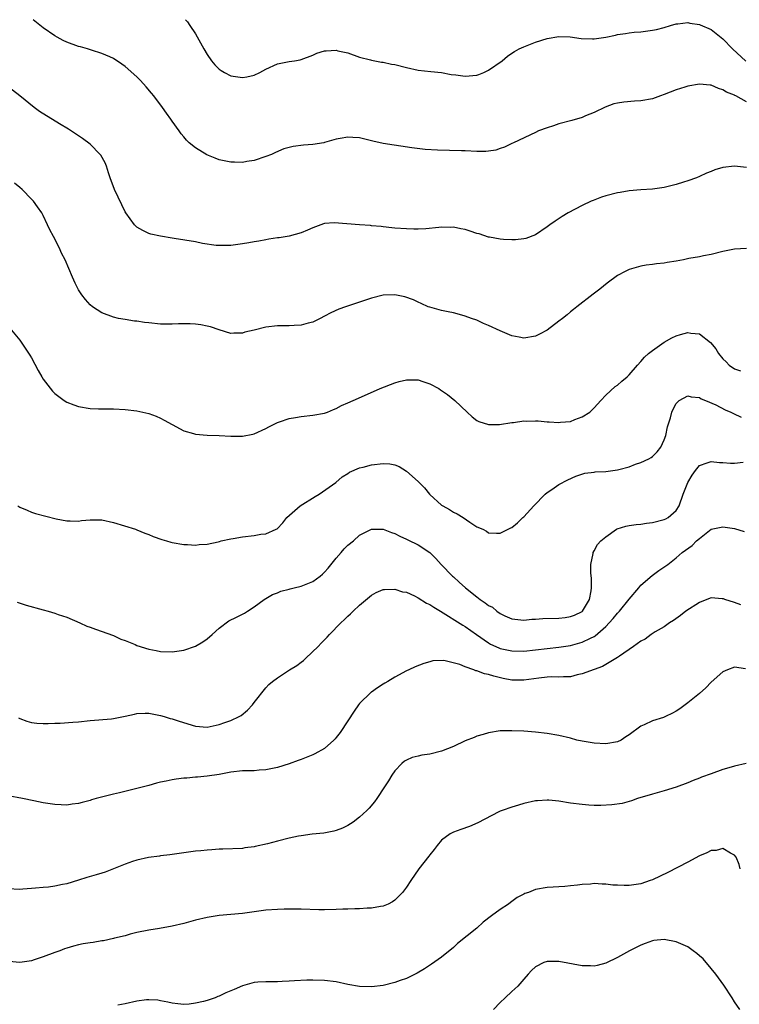
# Model space of a CAD drawing. Units: inches. Extents: x 2514000 to 2517000, y 1539000 to 1542000.
# Drawn here: x 2514109 to 2514232, y 1541832 to 1542000 of the extents above; entities that cross this region are included whole.
import ezdxf

# ---------------------------------------------------------------- set-up
doc = ezdxf.new("R2010")
doc.units = ezdxf.units.IN
doc.header["$MEASUREMENT"] = 0
doc.layers.add('LD25141539_10ft', color=93, linetype='Continuous')

msp = doc.modelspace()

# ---------------------------------------------------------------- linework, layer by layer
at = {"layer": 'LD25141539_10ft'}
for points, elevation in [([(2514233, 1541985.96), (2514231.22, 1541987), (2514231.06, 1541987.06), (2514231, 1541987.11), (2514229.62, 1541987.62), (2514229, 1541988.04), (2514228.27, 1541988.27), (2514227, 1541988.8), (2514226.83, 1541988.83), (2514225, 1541988.99), (2514223, 1541988.64), (2514222.5, 1541988.5), (2514221, 1541988.01), (2514219, 1541987.23), (2514218.33, 1541987), (2514217, 1541986.5), (2514215, 1541986.14), (2514213.91, 1541986.09), (2514212.07, 1541985.93), (2514211, 1541985.75), (2514210.39, 1541985.61), (2514208.92, 1541985.08), (2514207, 1541984.14), (2514205.57, 1541983.57), (2514205, 1541983.32), (2514203.21, 1541982.79), (2514201, 1541982.2), (2514200.11, 1541981.89), (2514199, 1541981.55), (2514197.55, 1541981), (2514197, 1541980.76), (2514193.25, 1541979), (2514193, 1541978.86), (2514191.74, 1541978.26), (2514191, 1541977.98), (2514190.27, 1541977.73), (2514189, 1541977.53), (2514188.52, 1541977.48), (2514187, 1541977.48), (2514185, 1541977.58), (2514184.37, 1541977.63), (2514180.29, 1541977.71), (2514178.17, 1541977.83), (2514175.9, 1541978.1), (2514171, 1541978.87), (2514169.26, 1541979.26), (2514167, 1541979.8), (2514165.86, 1541979.86), (2514165, 1541979.95), (2514163.69, 1541979.69), (2514163, 1541979.61), (2514161.03, 1541979.03), (2514160.88, 1541979), (2514159, 1541978.71), (2514157.41, 1541978.59), (2514155.66, 1541978.34), (2514155, 1541978.18), (2514154.07, 1541977.93), (2514152.65, 1541977.35), (2514151.95, 1541977), (2514151, 1541976.63), (2514149, 1541975.95), (2514147.76, 1541975.76), (2514147, 1541975.61), (2514145.66, 1541975.66), (2514145, 1541975.66), (2514143.89, 1541975.89), (2514143, 1541976.1), (2514142.33, 1541976.33), (2514140.95, 1541976.95), (2514139, 1541978.11), (2514137.91, 1541979), (2514137.43, 1541979.43), (2514137, 1541979.99), (2514136.53, 1541980.53), (2514136.22, 1541981), (2514135, 1541982.69), (2514134.79, 1541983), (2514134.04, 1541984.04), (2514133.36, 1541985), (2514131.86, 1541987), (2514131.48, 1541987.48), (2514130.56, 1541988.56), (2514129.6, 1541989.6), (2514129, 1541990.22), (2514127, 1541992.01), (2514126.43, 1541992.43), (2514125, 1541993.39), (2514124.36, 1541993.64), (2514123, 1541994.25), (2514121.23, 1541994.77), (2514120.55, 1541995), (2514119.36, 1541995.36), (2514119, 1541995.43), (2514117, 1541996.17), (2514116.43, 1541996.43), (2514115.38, 1541997), (2514115, 1541997.22), (2514113, 1541998.62), (2514111.3, 1542000)], 6790), ([(2514137.27, 1542000), (2514137.62, 1541999.62), (2514138.03, 1541999), (2514139, 1541997.61), (2514140.43, 1541995), (2514141, 1541994.04), (2514141.69, 1541993), (2514142.27, 1541992.27), (2514143, 1541991.58), (2514143.35, 1541991.35), (2514143.94, 1541991), (2514145, 1541990.43), (2514147, 1541990.13), (2514147.73, 1541990.27), (2514149, 1541990.55), (2514149.99, 1541991), (2514151, 1541991.54), (2514153, 1541992.46), (2514155, 1541992.88), (2514155.9, 1541993), (2514156.85, 1541993.15), (2514157, 1541993.19), (2514159, 1541993.96), (2514159.71, 1541994.29), (2514161, 1541994.69), (2514161.29, 1541994.71), (2514163, 1541994.8), (2514163.29, 1541994.71), (2514165, 1541994.32), (2514167, 1541993.6), (2514168.86, 1541993.14), (2514169, 1541993.09), (2514170.76, 1541992.76), (2514171, 1541992.74), (2514172.42, 1541992.42), (2514173, 1541992.33), (2514175, 1541991.81), (2514177, 1541991.37), (2514179.13, 1541991.13), (2514181, 1541990.96), (2514182.64, 1541990.64), (2514183.43, 1541990.57), (2514185, 1541990.34), (2514187, 1541990.54), (2514187.35, 1541990.65), (2514188.22, 1541991), (2514189, 1541991.4), (2514191.34, 1541993), (2514192.24, 1541993.76), (2514193, 1541994.28), (2514193.45, 1541994.55), (2514194.25, 1541995), (2514195, 1541995.37), (2514197, 1541996.14), (2514199, 1541996.78), (2514201, 1541997.11), (2514202.95, 1541997.05), (2514204.8, 1541996.8), (2514206.73, 1541996.73), (2514207, 1541996.73), (2514209, 1541997), (2514210.65, 1541997.35), (2514211, 1541997.46), (2514212.36, 1541997.64), (2514213, 1541997.77), (2514213.85, 1541997.85), (2514215, 1541997.93), (2514217, 1541998.19), (2514217.66, 1541998.34), (2514219, 1541998.69), (2514220.04, 1541999), (2514221, 1541999.31), (2514221.29, 1541999.29), (2514223, 1541999.52), (2514223.38, 1541999.38), (2514225, 1541999.19), (2514225.12, 1541999.12), (2514227, 1541998.31), (2514229, 1541996.75), (2514230.63, 1541995), (2514232.9, 1541992.9)], 6800), ([(2514233, 1541974.79), (2514231, 1541974.99), (2514229, 1541974.75), (2514227.63, 1541974.37), (2514227, 1541974.09), (2514226.21, 1541973.79), (2514225, 1541973.21), (2514224.47, 1541973), (2514223, 1541972.5), (2514222.26, 1541972.26), (2514221, 1541971.88), (2514219, 1541971.36), (2514217, 1541971.07), (2514215, 1541970.93), (2514213, 1541970.77), (2514211.48, 1541970.52), (2514211, 1541970.46), (2514209, 1541969.95), (2514208.28, 1541969.72), (2514206.85, 1541969.15), (2514206.53, 1541969), (2514205, 1541968.25), (2514202.61, 1541967), (2514201.59, 1541966.41), (2514200.38, 1541965.62), (2514199.48, 1541965), (2514199, 1541964.63), (2514197, 1541963.29), (2514195.35, 1541962.65), (2514195, 1541962.56), (2514193.59, 1541962.41), (2514193, 1541962.41), (2514191.53, 1541962.47), (2514191, 1541962.54), (2514189.15, 1541962.85), (2514189, 1541962.89), (2514187.41, 1541963.41), (2514187, 1541963.5), (2514185.88, 1541963.88), (2514185, 1541964.16), (2514184.28, 1541964.28), (2514183, 1541964.56), (2514182.54, 1541964.54), (2514181, 1541964.58), (2514180.5, 1541964.5), (2514178.3, 1541964.3), (2514177, 1541964.24), (2514176.24, 1541964.24), (2514175, 1541964.28), (2514173, 1541964.4), (2514172.47, 1541964.47), (2514171, 1541964.61), (2514170.68, 1541964.68), (2514169, 1541964.82), (2514168.85, 1541964.85), (2514167, 1541964.95), (2514162.67, 1541965.34), (2514161, 1541965.19), (2514160.84, 1541965.16), (2514159, 1541964.47), (2514158.09, 1541964.09), (2514157, 1541963.6), (2514155, 1541963.04), (2514153.25, 1541962.75), (2514153, 1541962.73), (2514151.5, 1541962.5), (2514151, 1541962.44), (2514149.79, 1541962.21), (2514149, 1541962.09), (2514148.09, 1541961.91), (2514147, 1541961.71), (2514145, 1541961.43), (2514143, 1541961.42), (2514142.54, 1541961.46), (2514140.19, 1541961.81), (2514139, 1541962.05), (2514135.34, 1541962.66), (2514135, 1541962.69), (2514133.01, 1541963.01), (2514131.37, 1541963.37), (2514131, 1541963.52), (2514130.01, 1541964.01), (2514129, 1541964.6), (2514128.58, 1541965), (2514127.1, 1541967), (2514127, 1541967.18), (2514126.4, 1541968.4), (2514125.17, 1541971), (2514124.44, 1541973), (2514124.15, 1541973.86), (2514123.8, 1541975), (2514123.57, 1541975.57), (2514122.85, 1541976.85), (2514122.72, 1541977), (2514121, 1541978.75), (2514119.7, 1541979.7), (2514119, 1541980.16), (2514118.52, 1541980.52), (2514117.32, 1541981.32), (2514115.78, 1541982.22), (2514112.35, 1541984.35), (2514111.46, 1541985), (2514109.03, 1541987), (2514107, 1541988.56)], 6780), ([(2514233, 1541960.93), (2514231, 1541960.84), (2514229, 1541960.42), (2514227, 1541959.92), (2514225.66, 1541959.66), (2514225, 1541959.52), (2514223.2, 1541959.2), (2514222.26, 1541959), (2514221, 1541958.76), (2514219.46, 1541958.54), (2514219, 1541958.44), (2514217.67, 1541958.33), (2514217, 1541958.21), (2514215.91, 1541958.09), (2514215, 1541957.92), (2514213, 1541957.35), (2514212.3, 1541957), (2514211, 1541956.3), (2514209.25, 1541955), (2514208, 1541954), (2514206.88, 1541953.12), (2514204.09, 1541951), (2514203.5, 1541950.5), (2514203, 1541950.12), (2514202.41, 1541949.59), (2514201.62, 1541949), (2514201, 1541948.5), (2514199, 1541947.01), (2514197.71, 1541946.29), (2514197, 1541945.97), (2514195, 1541945.63), (2514194.2, 1541945.8), (2514193, 1541946.02), (2514191, 1541946.87), (2514189, 1541947.79), (2514188.15, 1541948.15), (2514187, 1541948.67), (2514186.11, 1541949), (2514185, 1541949.38), (2514184.47, 1541949.53), (2514183, 1541949.92), (2514182.09, 1541950.09), (2514181, 1541950.35), (2514179, 1541950.89), (2514178.71, 1541951), (2514177.53, 1541951.53), (2514177, 1541951.75), (2514176.17, 1541952.17), (2514174.69, 1541952.69), (2514173, 1541953.01), (2514171, 1541952.95), (2514169, 1541952.47), (2514167, 1541951.78), (2514164.56, 1541951), (2514163.43, 1541950.57), (2514162.06, 1541949.94), (2514161, 1541949.35), (2514160.25, 1541949), (2514159, 1541948.38), (2514158.19, 1541948.19), (2514157, 1541947.87), (2514155.8, 1541947.8), (2514155, 1541947.73), (2514153.72, 1541947.72), (2514153, 1541947.7), (2514151, 1541947.48), (2514149, 1541946.99), (2514147.38, 1541946.62), (2514147, 1541946.45), (2514145.51, 1541946.49), (2514145, 1541946.44), (2514143, 1541947.06), (2514141.53, 1541947.53), (2514141, 1541947.67), (2514139.89, 1541947.89), (2514139, 1541948.02), (2514138.06, 1541948.06), (2514137, 1541948.06), (2514136.06, 1541948.06), (2514135, 1541948), (2514134.04, 1541948.04), (2514133, 1541948.03), (2514131, 1541948.24), (2514130.29, 1541948.29), (2514129, 1541948.51), (2514128.55, 1541948.55), (2514127, 1541948.79), (2514125.87, 1541949), (2514125, 1541949.19), (2514123, 1541949.95), (2514121.4, 1541951), (2514121, 1541951.3), (2514120.23, 1541952.23), (2514119.57, 1541953), (2514119, 1541953.9), (2514118.43, 1541955), (2514118.01, 1541956.01), (2514116.72, 1541959), (2514116.14, 1541960.14), (2514115.75, 1541961), (2514114.73, 1541963), (2514114.1, 1541964.1), (2514113.75, 1541965), (2514113, 1541966.54), (2514112.75, 1541967), (2514112.04, 1541968.04), (2514111.33, 1541969), (2514111, 1541969.37), (2514109.4, 1541971), (2514109, 1541971.36), (2514108.09, 1541972.09)], 6770), ([(2514107.32, 1541947.32), (2514109, 1541945.28), (2514109.93, 1541943.93), (2514110.72, 1541942.72), (2514111, 1541942.25), (2514112.12, 1541940.12), (2514112.75, 1541939), (2514113, 1541938.6), (2514114.57, 1541936.58), (2514115, 1541936.17), (2514115.66, 1541935.66), (2514116.58, 1541935), (2514117, 1541934.72), (2514118.22, 1541934.22), (2514119, 1541933.95), (2514121, 1541933.61), (2514122.45, 1541933.55), (2514124.44, 1541933.56), (2514125, 1541933.58), (2514127, 1541933.47), (2514129, 1541933.2), (2514131, 1541932.76), (2514132.28, 1541932.28), (2514133, 1541931.99), (2514133.64, 1541931.64), (2514135, 1541930.86), (2514137, 1541929.8), (2514138.66, 1541929.34), (2514139, 1541929.23), (2514141, 1541929.06), (2514143, 1541929), (2514145, 1541928.91), (2514147, 1541928.91), (2514148.75, 1541929.25), (2514149, 1541929.31), (2514151, 1541930.21), (2514151.51, 1541930.49), (2514153, 1541931.21), (2514153.31, 1541931.31), (2514155, 1541931.91), (2514156.08, 1541932.08), (2514157, 1541932.25), (2514159, 1541932.45), (2514161, 1541932.81), (2514161.53, 1541933), (2514162.55, 1541933.45), (2514163, 1541933.61), (2514163.88, 1541934.12), (2514165, 1541934.57), (2514165.88, 1541935), (2514167.81, 1541935.81), (2514170.52, 1541937), (2514173, 1541938.02), (2514173.77, 1541938.23), (2514175, 1541938.53), (2514177, 1541938.48), (2514177.79, 1541938.21), (2514179, 1541937.82), (2514180.49, 1541937), (2514180.81, 1541936.81), (2514181.99, 1541935.99), (2514183.26, 1541935), (2514185.35, 1541933), (2514186.18, 1541932.18), (2514187, 1541931.59), (2514187.37, 1541931.37), (2514189, 1541930.86), (2514190.88, 1541930.88), (2514193, 1541931.23), (2514193.24, 1541931.24), (2514195, 1541931.5), (2514195.47, 1541931.47), (2514197, 1541931.53), (2514197.48, 1541931.48), (2514199, 1541931.36), (2514199.36, 1541931.36), (2514201, 1541931.22), (2514201.27, 1541931.27), (2514203, 1541931.41), (2514203.74, 1541931.74), (2514205, 1541932.17), (2514206.27, 1541933), (2514207, 1541933.71), (2514208.17, 1541935), (2514209, 1541935.87), (2514210.64, 1541937.36), (2514211, 1541937.62), (2514211.74, 1541938.26), (2514212.66, 1541939), (2514213, 1541939.34), (2514214.41, 1541941), (2514215, 1541941.62), (2514215.6, 1541942.4), (2514216.32, 1541943), (2514217, 1541943.54), (2514219, 1541944.92), (2514220.31, 1541945.69), (2514221, 1541946.03), (2514221.77, 1541946.23), (2514223, 1541946.6), (2514223.51, 1541946.49), (2514225, 1541946.37), (2514226.9, 1541944.9), (2514227.8, 1541943.8), (2514228.22, 1541943), (2514229, 1541942.1), (2514229.56, 1541941.56), (2514230.07, 1541941), (2514231, 1541940.36), (2514232.03, 1541940.03)], 6760), ([(2514108.68, 1541917), (2514109, 1541916.78), (2514110.24, 1541916.24), (2514111, 1541915.93), (2514111.7, 1541915.7), (2514115.22, 1541914.78), (2514117, 1541914.44), (2514117.59, 1541914.41), (2514119, 1541914.4), (2514119.53, 1541914.47), (2514121, 1541914.61), (2514121.38, 1541914.62), (2514123, 1541914.59), (2514125, 1541914.16), (2514128.72, 1541913), (2514129, 1541912.9), (2514130.34, 1541912.34), (2514131, 1541912.11), (2514131.75, 1541911.75), (2514133.22, 1541911.22), (2514134.05, 1541911), (2514134.78, 1541910.78), (2514135, 1541910.73), (2514137, 1541910.4), (2514137.62, 1541910.38), (2514139, 1541910.28), (2514139.61, 1541910.39), (2514141, 1541910.47), (2514142.86, 1541910.86), (2514143.07, 1541910.93), (2514143.35, 1541911), (2514145, 1541911.37), (2514145.42, 1541911.42), (2514147, 1541911.71), (2514149, 1541911.92), (2514150.15, 1541912.15), (2514151, 1541912.23), (2514152.78, 1541913), (2514152.92, 1541913.08), (2514153.91, 1541914.09), (2514154.6, 1541915), (2514156.85, 1541917), (2514159.41, 1541918.59), (2514160.12, 1541919), (2514162.95, 1541921), (2514164.04, 1541921.96), (2514165, 1541922.53), (2514165.28, 1541922.72), (2514167, 1541923.46), (2514167.6, 1541923.6), (2514169, 1541924.02), (2514171, 1541924.25), (2514172.15, 1541924.15), (2514173, 1541923.99), (2514173.72, 1541923.72), (2514175, 1541922.92), (2514177, 1541921.14), (2514178.06, 1541920.06), (2514178.91, 1541919), (2514179, 1541918.91), (2514181, 1541917.13), (2514181.18, 1541917), (2514182.36, 1541916.36), (2514183, 1541915.92), (2514183.65, 1541915.65), (2514184.68, 1541915), (2514185.82, 1541914.18), (2514187, 1541913.43), (2514188.01, 1541913), (2514188.65, 1541912.65), (2514189, 1541912.36), (2514190.35, 1541912.35), (2514191, 1541912.3), (2514192.33, 1541913), (2514192.79, 1541913.21), (2514193, 1541913.32), (2514193.92, 1541914.08), (2514194.88, 1541915), (2514195, 1541915.1), (2514196.71, 1541917), (2514198.69, 1541919), (2514199, 1541919.27), (2514199.8, 1541919.8), (2514201, 1541920.64), (2514202.54, 1541921.46), (2514203.92, 1541922.08), (2514205.45, 1541922.55), (2514207, 1541922.73), (2514207.22, 1541922.78), (2514209, 1541922.85), (2514211, 1541923.15), (2514211.22, 1541923.22), (2514213, 1541923.68), (2514214.08, 1541924.08), (2514215, 1541924.37), (2514216.34, 1541925), (2514216.76, 1541925.24), (2514217, 1541925.42), (2514217.78, 1541926.22), (2514218.4, 1541927), (2514219, 1541928.27), (2514219.24, 1541929), (2514219.53, 1541930.47), (2514220.03, 1541932.03), (2514220.28, 1541933), (2514220.5, 1541933.5), (2514221, 1541934.45), (2514221.56, 1541935), (2514223, 1541935.79), (2514223.59, 1541935.59), (2514225, 1541935.48), (2514225.29, 1541935.29), (2514226.02, 1541935), (2514227.78, 1541934.22), (2514229.41, 1541933.41), (2514230.37, 1541933), (2514230.78, 1541932.78), (2514232.12, 1541932.12)], 6750), ([(2514108.55, 1541900.55), (2514110.06, 1541900.06), (2514113, 1541899.21), (2514113.82, 1541899), (2514115, 1541898.66), (2514115.55, 1541898.45), (2514117, 1541897.98), (2514119.27, 1541897), (2514120.46, 1541896.46), (2514121, 1541896.25), (2514121.91, 1541895.91), (2514125, 1541894.83), (2514126.25, 1541894.25), (2514127, 1541894), (2514128.68, 1541893.32), (2514129, 1541893.17), (2514131, 1541892.52), (2514132.28, 1541892.28), (2514133, 1541892.11), (2514135, 1541892.06), (2514136.22, 1541892.22), (2514137, 1541892.36), (2514139, 1541893.05), (2514140.22, 1541893.78), (2514141, 1541894.29), (2514141.83, 1541895), (2514143, 1541896.1), (2514144.67, 1541897.33), (2514145.99, 1541898.01), (2514147.34, 1541898.66), (2514147.88, 1541899), (2514149, 1541899.76), (2514150.71, 1541901), (2514152.14, 1541901.86), (2514153, 1541902.16), (2514153.57, 1541902.43), (2514155, 1541902.78), (2514155.16, 1541902.84), (2514155.84, 1541903), (2514157, 1541903.25), (2514159, 1541904.05), (2514160.25, 1541905), (2514160.65, 1541905.35), (2514161, 1541905.68), (2514161.65, 1541906.35), (2514163, 1541908.06), (2514163.87, 1541909), (2514164.36, 1541909.64), (2514165, 1541910.26), (2514165.94, 1541911), (2514167, 1541912), (2514169, 1541913), (2514171, 1541912.99), (2514172.45, 1541912.45), (2514173, 1541912.27), (2514173.84, 1541911.84), (2514175, 1541911.31), (2514175.2, 1541911.2), (2514177, 1541910.34), (2514179, 1541909.01), (2514179.99, 1541907.99), (2514180.89, 1541907), (2514182.86, 1541905), (2514183, 1541904.89), (2514183.96, 1541903.96), (2514185.05, 1541903), (2514187, 1541901.43), (2514187.59, 1541901), (2514188.43, 1541900.43), (2514189, 1541899.98), (2514189.67, 1541899.67), (2514190.44, 1541899), (2514191, 1541898.59), (2514191.77, 1541898.23), (2514193, 1541897.71), (2514195, 1541897.49), (2514196.38, 1541897.62), (2514197, 1541897.63), (2514198.25, 1541897.75), (2514201, 1541897.84), (2514202.06, 1541897.94), (2514203, 1541898.08), (2514203.67, 1541898.33), (2514205, 1541898.95), (2514205.06, 1541899), (2514206.22, 1541901), (2514206.5, 1541902.5), (2514206.57, 1541903), (2514206.56, 1541904.56), (2514206.46, 1541905.54), (2514206.48, 1541907), (2514206.83, 1541908.83), (2514206.84, 1541909), (2514207, 1541909.32), (2514207.61, 1541910.39), (2514208.14, 1541911), (2514209, 1541911.71), (2514210.86, 1541913), (2514210.95, 1541913.05), (2514212.46, 1541913.54), (2514213, 1541913.62), (2514214.17, 1541913.83), (2514215, 1541913.85), (2514215.96, 1541914.04), (2514217, 1541914.12), (2514219, 1541914.66), (2514219.24, 1541914.76), (2514219.67, 1541915), (2514221, 1541916.19), (2514221.56, 1541917), (2514222.24, 1541919), (2514222.99, 1541921), (2514223.76, 1541922.24), (2514224.3, 1541923), (2514225, 1541923.88), (2514226.31, 1541924.31), (2514227, 1541924.59), (2514228.41, 1541924.41), (2514229, 1541924.39), (2514230.3, 1541924.3), (2514231, 1541924.29), (2514232.47, 1541924.47)], 6740), ([(2514108.79, 1541880.79), (2514109, 1541880.7), (2514110.2, 1541880.2), (2514111, 1541880.02), (2514111.9, 1541879.9), (2514113, 1541879.84), (2514113.83, 1541879.83), (2514115, 1541879.88), (2514115.9, 1541879.9), (2514118.04, 1541880.04), (2514119, 1541880.12), (2514121, 1541880.32), (2514124.64, 1541880.64), (2514125, 1541880.68), (2514127, 1541881.07), (2514128.57, 1541881.43), (2514129, 1541881.51), (2514130.4, 1541881.6), (2514131, 1541881.62), (2514133, 1541881.22), (2514133.63, 1541881), (2514134.67, 1541880.67), (2514135, 1541880.61), (2514136.21, 1541880.21), (2514139, 1541879.35), (2514141, 1541879.18), (2514143, 1541879.63), (2514144, 1541880), (2514145, 1541880.35), (2514146.46, 1541881), (2514146.8, 1541881.2), (2514147.87, 1541882.13), (2514148.72, 1541883), (2514149, 1541883.4), (2514151, 1541885.93), (2514151.52, 1541886.48), (2514152.11, 1541887), (2514153, 1541887.64), (2514155.05, 1541889), (2514156.27, 1541889.73), (2514157, 1541890.31), (2514157.41, 1541890.59), (2514157.81, 1541891), (2514159.94, 1541893), (2514160.46, 1541893.54), (2514161, 1541894.14), (2514161.44, 1541894.56), (2514161.84, 1541895), (2514163.78, 1541897), (2514164.44, 1541897.56), (2514165, 1541898.16), (2514165.45, 1541898.55), (2514165.89, 1541899), (2514167, 1541900.06), (2514169, 1541901.73), (2514169.82, 1541902.18), (2514171, 1541902.68), (2514171.27, 1541902.73), (2514173, 1541902.77), (2514174.3, 1541902.3), (2514175, 1541902.23), (2514176.39, 1541901.61), (2514177, 1541901.29), (2514178.39, 1541900.39), (2514179, 1541900.12), (2514179.69, 1541899.69), (2514180.83, 1541899), (2514184.63, 1541896.63), (2514185, 1541896.38), (2514186.93, 1541895), (2514189, 1541893.59), (2514189.36, 1541893.36), (2514190.75, 1541892.75), (2514191, 1541892.66), (2514193, 1541892.21), (2514195, 1541892.17), (2514197, 1541892.38), (2514199, 1541892.64), (2514201, 1541892.87), (2514203, 1541893.17), (2514205, 1541893.69), (2514206.4, 1541894.4), (2514207, 1541894.68), (2514207.21, 1541894.79), (2514209, 1541896.39), (2514209.61, 1541897), (2514210.26, 1541897.74), (2514211, 1541898.65), (2514211.18, 1541898.82), (2514211.34, 1541899), (2514213, 1541901.06), (2514214.64, 1541903), (2514215, 1541903.46), (2514216.9, 1541905.1), (2514218.05, 1541905.95), (2514219.62, 1541907), (2514221, 1541908.1), (2514222.05, 1541909), (2514223.78, 1541910.22), (2514224.5, 1541911), (2514225, 1541911.43), (2514227, 1541912.99), (2514229, 1541913.43), (2514231, 1541913.1), (2514232.62, 1541912.62)], 6730), ([(2514232.07, 1541900.07), (2514231, 1541900.47), (2514229.33, 1541901), (2514229.1, 1541901.1), (2514229, 1541901.12), (2514228.88, 1541901.12), (2514227, 1541901.26), (2514226.28, 1541901), (2514225, 1541900.49), (2514222.69, 1541899), (2514221.74, 1541898.26), (2514220.58, 1541897.42), (2514219.89, 1541897), (2514219, 1541896.36), (2514217.46, 1541895.46), (2514216.76, 1541895), (2514215.76, 1541894.24), (2514215, 1541893.89), (2514213.74, 1541893), (2514211.34, 1541891.34), (2514211, 1541891.09), (2514208.46, 1541889.54), (2514207, 1541889.02), (2514205, 1541888.28), (2514204.11, 1541888.11), (2514203, 1541887.82), (2514201.8, 1541887.8), (2514201, 1541887.73), (2514199.77, 1541887.77), (2514199, 1541887.74), (2514197.59, 1541887.59), (2514195, 1541887.21), (2514193, 1541887.23), (2514191.51, 1541887.51), (2514189.9, 1541887.9), (2514189, 1541888.2), (2514188.32, 1541888.32), (2514187, 1541888.83), (2514186.84, 1541888.84), (2514186.48, 1541889), (2514185, 1541889.5), (2514184.09, 1541889.91), (2514181.39, 1541890.61), (2514179.48, 1541890.52), (2514179, 1541890.36), (2514177.93, 1541890.07), (2514176.5, 1541889.5), (2514175.42, 1541889), (2514175, 1541888.82), (2514173, 1541887.73), (2514171.82, 1541887), (2514171.29, 1541886.71), (2514171, 1541886.57), (2514170.06, 1541885.94), (2514169, 1541885.2), (2514168.89, 1541885.11), (2514167, 1541883.23), (2514166.82, 1541883), (2514166.05, 1541881.95), (2514165, 1541880.31), (2514163.7, 1541878.3), (2514163, 1541877.41), (2514162.81, 1541877.19), (2514162.62, 1541877), (2514161, 1541875.54), (2514159.37, 1541874.63), (2514159, 1541874.45), (2514157, 1541873.66), (2514156.49, 1541873.51), (2514155, 1541872.94), (2514153, 1541872.3), (2514152.14, 1541872.14), (2514151, 1541871.9), (2514149.86, 1541871.86), (2514149, 1541871.77), (2514147.76, 1541871.76), (2514147, 1541871.73), (2514145, 1541871.5), (2514143, 1541871.12), (2514141, 1541870.81), (2514139.35, 1541870.65), (2514139, 1541870.64), (2514137.49, 1541870.51), (2514137, 1541870.49), (2514135.67, 1541870.33), (2514135, 1541870.23), (2514133.99, 1541869.99), (2514133, 1541869.81), (2514132.34, 1541869.66), (2514131, 1541869.25), (2514129, 1541868.71), (2514125.99, 1541867.98), (2514125, 1541867.78), (2514122.01, 1541867), (2514121.23, 1541866.77), (2514121, 1541866.68), (2514119.64, 1541866.36), (2514119, 1541866.16), (2514117.94, 1541866.06), (2514117, 1541865.9), (2514116.04, 1541865.96), (2514115, 1541866), (2514113, 1541866.31), (2514111.4, 1541866.6), (2514109.46, 1541867), (2514107, 1541867.45)], 6720), ([(2514232.83, 1541889.17), (2514231, 1541889.43), (2514229.77, 1541889), (2514229, 1541888.67), (2514227, 1541886.86), (2514226.1, 1541885.9), (2514225, 1541884.94), (2514223, 1541883.33), (2514221.67, 1541882.33), (2514221, 1541881.91), (2514220.42, 1541881.58), (2514219.21, 1541881), (2514218.86, 1541880.86), (2514217, 1541880.27), (2514215.58, 1541879.58), (2514215, 1541879.35), (2514213, 1541877.9), (2514212.44, 1541877.56), (2514211.61, 1541877), (2514211, 1541876.71), (2514209, 1541876.34), (2514207, 1541876.45), (2514205, 1541876.8), (2514204.09, 1541877), (2514203, 1541877.31), (2514201, 1541877.79), (2514199, 1541878.12), (2514197, 1541878.34), (2514195, 1541878.5), (2514193, 1541878.6), (2514191, 1541878.56), (2514189, 1541878.23), (2514188.07, 1541877.93), (2514187, 1541877.65), (2514186.55, 1541877.45), (2514185, 1541876.86), (2514183, 1541875.91), (2514181, 1541875.11), (2514179, 1541874.61), (2514177.6, 1541874.4), (2514177, 1541874.25), (2514175.98, 1541874.02), (2514175, 1541873.58), (2514174.63, 1541873.37), (2514174.21, 1541873), (2514173, 1541871.73), (2514172.5, 1541871), (2514171.94, 1541870.06), (2514171.22, 1541869), (2514169.91, 1541867), (2514169.54, 1541866.46), (2514168.62, 1541865.38), (2514168.24, 1541865), (2514167, 1541863.84), (2514165.91, 1541863), (2514165, 1541862.4), (2514164.07, 1541861.93), (2514163, 1541861.55), (2514162.58, 1541861.42), (2514160.87, 1541861.13), (2514158.92, 1541860.92), (2514157, 1541860.66), (2514156.58, 1541860.58), (2514155, 1541860.27), (2514153, 1541859.75), (2514151.27, 1541859.27), (2514149.19, 1541858.81), (2514149, 1541858.76), (2514147.42, 1541858.58), (2514147, 1541858.5), (2514143.65, 1541858.35), (2514143, 1541858.35), (2514141.76, 1541858.24), (2514141, 1541858.22), (2514139.9, 1541858.1), (2514139, 1541858.02), (2514137, 1541857.77), (2514135, 1541857.47), (2514134.6, 1541857.4), (2514133, 1541857.21), (2514132.83, 1541857.17), (2514130.95, 1541856.95), (2514129, 1541856.5), (2514128.26, 1541856.26), (2514127, 1541855.79), (2514123.55, 1541854.45), (2514123, 1541854.27), (2514122.03, 1541853.97), (2514120.47, 1541853.53), (2514119, 1541853.07), (2514117, 1541852.47), (2514116.31, 1541852.31), (2514115, 1541852.06), (2514113.91, 1541851.91), (2514113, 1541851.84), (2514111.7, 1541851.7), (2514111, 1541851.66), (2514109.53, 1541851.53), (2514109, 1541851.5), (2514107, 1541851.57)], 6710), ([(2514232.99, 1541872.99), (2514231, 1541872.55), (2514230.39, 1541872.39), (2514229, 1541871.95), (2514227, 1541871.26), (2514225.35, 1541870.65), (2514225, 1541870.5), (2514223.91, 1541870.09), (2514223, 1541869.7), (2514221, 1541868.96), (2514219, 1541868.33), (2514217, 1541867.76), (2514214.43, 1541867), (2514213.38, 1541866.62), (2514211.81, 1541866.19), (2514210.07, 1541865.93), (2514208.16, 1541865.84), (2514207, 1541865.85), (2514206.11, 1541865.89), (2514205, 1541865.97), (2514203, 1541866.22), (2514201, 1541866.54), (2514199.27, 1541866.73), (2514199, 1541866.74), (2514197.36, 1541866.64), (2514197, 1541866.6), (2514195, 1541866.14), (2514194.13, 1541865.87), (2514193, 1541865.57), (2514191.3, 1541865), (2514191, 1541864.88), (2514190.75, 1541864.75), (2514187.16, 1541862.84), (2514185.75, 1541862.25), (2514184.26, 1541861.74), (2514183, 1541861.28), (2514182.46, 1541861), (2514181, 1541859.91), (2514180.24, 1541859), (2514179.71, 1541858.29), (2514179, 1541857.42), (2514178.83, 1541857.17), (2514177.1, 1541855), (2514175.72, 1541853), (2514175, 1541851.87), (2514174.32, 1541851), (2514173.67, 1541850.33), (2514173, 1541849.65), (2514172.62, 1541849.38), (2514171.86, 1541849), (2514171, 1541848.62), (2514170.58, 1541848.58), (2514169, 1541848.28), (2514168.3, 1541848.3), (2514167, 1541848.19), (2514166.2, 1541848.2), (2514165, 1541848.14), (2514164.13, 1541848.13), (2514163, 1541848.07), (2514161, 1541848), (2514160.01, 1541848.01), (2514157, 1541848.1), (2514156.11, 1541848.11), (2514154.1, 1541848.1), (2514153, 1541848.07), (2514151, 1541847.93), (2514147, 1541847.39), (2514143, 1541847.05), (2514141, 1541846.71), (2514139, 1541846.22), (2514137, 1541845.68), (2514135, 1541845.21), (2514132.82, 1541844.82), (2514131, 1541844.55), (2514129, 1541844.13), (2514127.84, 1541843.84), (2514127, 1541843.59), (2514125.15, 1541843.15), (2514125, 1541843.1), (2514123.26, 1541842.74), (2514123, 1541842.73), (2514121.54, 1541842.46), (2514121, 1541842.4), (2514119.82, 1541842.18), (2514119, 1541842.02), (2514118.17, 1541841.83), (2514117, 1541841.48), (2514116.65, 1541841.35), (2514115.81, 1541841), (2514115, 1541840.72), (2514113, 1541839.97), (2514111.45, 1541839.45), (2514111, 1541839.32), (2514109, 1541839), (2514107.2, 1541839.2)], 6700), ([(2514231.97, 1541855), (2514231.78, 1541855.78), (2514231.24, 1541857), (2514231, 1541857.37), (2514230.32, 1541857.68), (2514229, 1541858.46), (2514227.85, 1541858.15), (2514227, 1541858.12), (2514226.27, 1541857.73), (2514225, 1541857.25), (2514223, 1541856.17), (2514219.61, 1541854.39), (2514217, 1541853.15), (2514216.61, 1541853), (2514215, 1541852.46), (2514213, 1541852.15), (2514212.16, 1541852.16), (2514211, 1541852.22), (2514210.24, 1541852.24), (2514209, 1541852.42), (2514208.37, 1541852.37), (2514207, 1541852.48), (2514206.39, 1541852.39), (2514205, 1541852.32), (2514204.21, 1541852.21), (2514203, 1541852.09), (2514202.01, 1541852.01), (2514199, 1541851.8), (2514197, 1541851.47), (2514195.8, 1541851), (2514195.21, 1541850.79), (2514195, 1541850.71), (2514193.9, 1541850.1), (2514193, 1541849.45), (2514192.73, 1541849.27), (2514192.4, 1541849), (2514191, 1541848.09), (2514189.51, 1541847), (2514188.1, 1541845.9), (2514187, 1541844.9), (2514183.73, 1541842.27), (2514183, 1541841.59), (2514181, 1541839.92), (2514179.29, 1541838.71), (2514178.09, 1541837.91), (2514176.83, 1541837.17), (2514175, 1541836.28), (2514173.92, 1541835.92), (2514173, 1541835.58), (2514171, 1541835.11), (2514169, 1541834.87), (2514167, 1541834.93), (2514165, 1541835.29), (2514163, 1541835.71), (2514161, 1541835.95), (2514159, 1541836.01), (2514157.99, 1541835.99), (2514155.91, 1541835.91), (2514155, 1541835.83), (2514153.79, 1541835.79), (2514153, 1541835.74), (2514151.74, 1541835.74), (2514151, 1541835.73), (2514149.65, 1541835.65), (2514149, 1541835.59), (2514147, 1541835.06), (2514145.59, 1541834.41), (2514145, 1541834.21), (2514144.16, 1541833.84), (2514143, 1541833.26), (2514142.8, 1541833.2), (2514142.36, 1541833), (2514141, 1541832.54), (2514140.35, 1541832.35), (2514139, 1541832.08), (2514137.9, 1541831.9), (2514137, 1541831.87), (2514135.95, 1541831.95), (2514135, 1541832.08), (2514134.26, 1541832.26), (2514133, 1541832.5), (2514132.56, 1541832.56), (2514131, 1541832.66), (2514130.62, 1541832.62), (2514129, 1541832.39), (2514127, 1541831.95), (2514125.71, 1541831.71)], 6690), ([(2514231.91, 1541831), (2514231, 1541832.31), (2514230.58, 1541833), (2514229.16, 1541835.16), (2514227.79, 1541837), (2514227, 1541837.98), (2514225.62, 1541839.62), (2514225, 1541840.17), (2514224.55, 1541840.55), (2514223.94, 1541841), (2514223, 1541841.67), (2514221, 1541842.55), (2514219, 1541842.93), (2514217.23, 1541842.77), (2514217, 1541842.73), (2514215.74, 1541842.26), (2514215, 1541841.97), (2514213.05, 1541841), (2514211, 1541839.89), (2514209, 1541838.88), (2514207.52, 1541838.48), (2514207, 1541838.37), (2514206.43, 1541838.43), (2514205, 1541838.44), (2514201, 1541839.21), (2514199, 1541839.2), (2514198.45, 1541839), (2514197, 1541838.29), (2514196.32, 1541837.68), (2514195.77, 1541837), (2514195, 1541836.15), (2514193.99, 1541835), (2514193, 1541834.06), (2514191.85, 1541833), (2514191, 1541832.18), (2514189.84, 1541831)], 6680)]:
    msp.add_lwpolyline(points, dxfattribs=dict(at, elevation=elevation))

doc.saveas('drawing.dxf')
